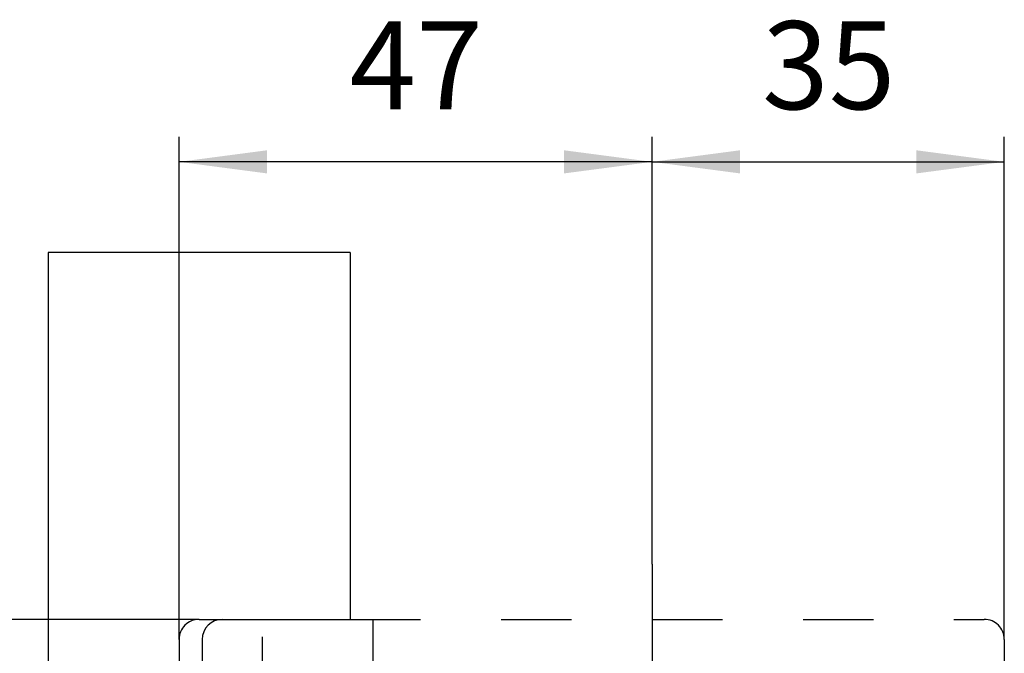
# Model space of a CAD drawing. Units: millimetres. Extents: x 0 to 567, y 0 to 742.
# Drawn here: x 113 to 211, y 259 to 322 of the extents above; entities that cross this region are included whole.
import ezdxf

# ---------------------------------------------------------------- set-up
doc = ezdxf.new("R2010")
doc.units = ezdxf.units.MM
doc.linetypes.add('DASH_CENTER', pattern=[14, 11, -1, 1, -1])
doc.linetypes.add('DASHED', pattern=[15, 7, -8])
doc.layers.add('1', color=7, linetype='Continuous')
doc.styles.add('CONVERTER_12', font='txt.shx', dxfattribs={"width": 0.9})
doc.dimstyles.new('ME10_DIM_20', dxfattribs={"dimtxt": 8.75, "dimasz": 8.75, "dimexe": 2.5, "dimexo": 0, "dimgap": 2.5, "dimtad": 1, "dimdsep": 46, "dimtxsty": 'CONVERTER_12', "dimsah": 1, "dimcen": 0.09, "dimclrd": 2, "dimclre": 2, "dimclrt": 7, "dimadec": 0, "dimazin": 0, "dimtfac": 1, "dimtdec": 4, "dimtix": 1, "dimtmove": 0, "dimatfit": 3, "dimfxl": 1, "dimtolj": 1, "dimtzin": 0, "dimarcsym": 0})
doc.dimstyles.new('ME10_DIM_24', dxfattribs={"dimtxt": 8.75, "dimasz": 8.75, "dimexe": 2.5, "dimexo": 0, "dimgap": 2.5, "dimtad": 1, "dimdsep": 46, "dimtxsty": 'CONVERTER_12', "dimsah": 1, "dimcen": 0.09, "dimclrd": 2, "dimclre": 2, "dimclrt": 7, "dimadec": 0, "dimazin": 0, "dimtfac": 1, "dimtdec": 4, "dimtix": 1, "dimtmove": 0, "dimatfit": 3, "dimfxl": 1, "dimtolj": 1, "dimtzin": 0, "dimarcsym": 0})
doc.dimstyles.new('ME10_DIM_25', dxfattribs={"dimtxt": 8.75, "dimasz": 8.75, "dimexe": 2.5, "dimexo": 0, "dimgap": 2.5, "dimtad": 1, "dimdsep": 46, "dimtxsty": 'CONVERTER_12', "dimsah": 1, "dimcen": 0.09, "dimclrd": 2, "dimclre": 2, "dimclrt": 7, "dimadec": 0, "dimazin": 0, "dimtfac": 1, "dimtdec": 4, "dimtix": 1, "dimtmove": 0, "dimatfit": 3, "dimfxl": 1, "dimtolj": 1, "dimtzin": 0, "dimarcsym": 0})

# ---------------------------------------------------------------- blocks, each defined once
blk = doc.blocks.new('本体', base_point=(585.657, 292.152))
at = {"layer": '1', "color": 2, "linetype": 'DASHED'}
for p, q in [((130.776, 262.166), (208.776, 262.166)), ((128.776, 260.166), (128.776, 168.666)), ((210.776, 260.166), (210.776, 168.666))]:
    blk.add_line(p, q, dxfattribs=at)
for centre, start, end in [((130.776, 260.166), 90, 180), ((208.776, 260.166), 0, 90)]:
    blk.add_arc(centre, 2, start, end, dxfattribs=at)
blk = doc.blocks.new('シンプレット', base_point=(245.765, 195.195))
at = {"layer": '1', "color": 2, "linetype": 'DASH_CENTER'}
blk.add_line((175.776, 263.29), (175.776, 188.78), dxfattribs=at)
blk = doc.blocks.new('V962LU-1-0-NPC2', base_point=(-474.202, 183.101))
blk.add_blockref('シンプレット', (245.765, 195.195))
blk = doc.blocks.new('固定金具', base_point=(-440.872, 19.295))
at = {"color": 7, "linetype": 'Continuous'}
for p, q in [((133.076, 262.166), (148.076, 262.166)), ((148.076, 241.166), (148.076, 262.166)), ((131.076, 260.166), (131.076, 243.166))]:
    blk.add_line(p, q, dxfattribs=at)
blk.add_arc((133.076, 260.166), 2, 90, 180, dxfattribs=at)
at = {"layer": '1', "color": 2, "linetype": 'DASH_CENTER'}
blk.add_line((137.076, 249.916), (137.076, 260.416), dxfattribs=at)
blk = doc.blocks.new('*D39')
at = {"layer": '1', "color": 2, "linetype": 'Continuous'}
for p, q in [((130.776, 262.166), (88.276, 262.166)), ((90.776, 216.666), (90.776, 262.166)), ((125.776, 216.666), (88.276, 216.666))]:
    blk.add_line(p, q, dxfattribs=at)
at = {"layer": '1', "color": 2}
for points in [[(91.928, 253.416), (89.624, 253.416), (90.776, 262.166)], [(89.624, 225.416), (91.928, 225.416), (90.776, 216.666)]]:
    blk.add_solid(points, dxfattribs=at)
at = {"layer": '1', "color": 7, "insert": (87.401, 227.385), "char_height": 8.75, "attachment_point": 7, "rotation": 90, "line_spacing_factor": 0.60024, "style": 'CONVERTER_12'}
blk.add_mtext('45,5', dxfattribs=at)
blk = doc.blocks.new('*D43')
at = {"layer": '1', "color": 2, "linetype": 'Continuous'}
for p, q in [((175.776, 267.666), (175.776, 310.166)), ((210.776, 260.166), (210.776, 310.166)), ((175.776, 307.666), (210.776, 307.666))]:
    blk.add_line(p, q, dxfattribs=at)
at = {"layer": '1', "color": 2}
for points in [[(184.526, 308.818), (184.526, 306.514), (175.776, 307.666)], [(202.026, 306.514), (202.026, 308.818), (210.776, 307.666)]]:
    blk.add_solid(points, dxfattribs=at)
at = {"layer": '1', "color": 7, "insert": (186.714, 310.166), "char_height": 8.75, "attachment_point": 7, "rotation": 0.00014, "line_spacing_factor": 0.60024, "style": 'CONVERTER_12'}
blk.add_mtext('35', dxfattribs=at)
blk = doc.blocks.new('*D44')
at = {"layer": '1', "color": 2, "linetype": 'Continuous'}
for p, q in [((128.776, 260.166), (128.776, 310.166)), ((175.776, 267.666), (175.776, 310.166)), ((175.776, 307.666), (128.776, 307.666))]:
    blk.add_line(p, q, dxfattribs=at)
at = {"layer": '1', "color": 2}
for points in [[(137.526, 308.818), (137.526, 306.514), (128.776, 307.666)], [(167.026, 306.514), (167.026, 308.818), (175.776, 307.666)]]:
    blk.add_solid(points, dxfattribs=at)
at = {"layer": '1', "color": 7, "insert": (145.714, 310.166), "char_height": 8.75, "attachment_point": 7, "rotation": 0.00014, "line_spacing_factor": 0.60024, "style": 'CONVERTER_12'}
blk.add_mtext('47', dxfattribs=at)

msp = doc.modelspace()

# ---------------------------------------------------------------- linework, layer by layer
at = {"layer": '1', "color": 7, "linetype": 'Continuous'}
for p, q in [((145.776, 298.666), (115.776, 298.666)), ((115.776, 298.666), (115.776, 152.666)), ((145.776, 298.666), (145.776, 262.166))]:
    msp.add_line(p, q, dxfattribs=at)
at = {"layer": '1', "color": 2, "linetype": 'DASH_CENTER'}
msp.add_line((175.776, 267.666), (175.776, 153.004), dxfattribs=at)

# ---------------------------------------------------------------- block references
at = {"layer": '1'}
for name, p in [('固定金具', (-440.872, 19.295)), ('V962LU-1-0-NPC2', (-474.202, 183.101)), ('本体', (585.657, 292.152))]:
    msp.add_blockref(name, p, dxfattribs=at)

# ---------------------------------------------------------------- dimensions: what is measured, and where the dimension line sits
for p1, dimstyle, picture, middle in [((128.776, 260.166), 'ME10_DIM_25', '*D44', (152.276, 314.541)), ((210.776, 260.166), 'ME10_DIM_24', '*D43', (193.276, 314.541))]:
    dim = msp.add_linear_dim(base=(175.776, 307.666), p1=p1, p2=(175.776, 267.666), dimstyle=dimstyle, dxfattribs=at)
    dim.commit()
    dim.dimension.update_dxf_attribs({"geometry": picture, "text_midpoint": middle, "text_rotation": 0.00014})
dim = msp.add_linear_dim(base=(90.776, 216.666), p1=(130.776, 262.166), p2=(125.776, 216.666), angle=90, dimstyle='ME10_DIM_20', dxfattribs=at)
dim.commit()
dim.dimension.update_dxf_attribs({"geometry": '*D39', "text_midpoint": (83.464, 239.416), "text_rotation": 90})

doc.saveas('drawing.dxf')
